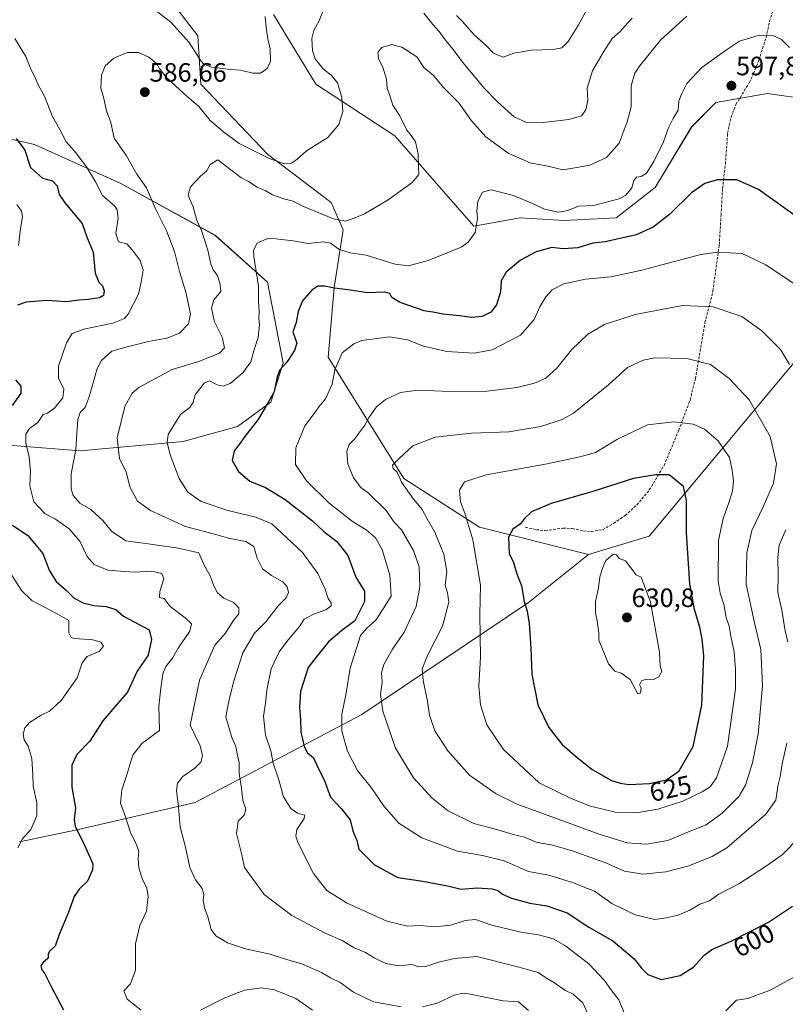
# Model space of a CAD drawing. Units: metres. Extents: x 634648 to 638103, y 4734372 to 4736753.
# Drawn here: x 637624 to 637913, y 4735627 to 4735999 of the extents above; entities that cross this region are included whole.
import ezdxf
from ezdxf.enums import TextEntityAlignment as Align

# ---------------------------------------------------------------- set-up
doc = ezdxf.new("R2010")
doc.units = ezdxf.units.M
doc.header["$MEASUREMENT"] = 0
doc.linetypes.add('TRAZOSX2', pattern=[1.5, 1, -0.5])
for name, color, linetype, lineweight in [('Arbolado forestal CxS', 92, 'Continuous', 0), ('Carátula', 7, 'Continuous', 5), ('Curva de nivel maestra', 36, 'Continuous', 30), ('Curva de nivel normal', 36, 'Continuous', 0), ('Punto de cota en terreno', 7, 'Continuous', 0), ('Rótulo de curva de nivel directora', 19, 'Continuous', 0), ('Rótulo de punto de cota en terreno', 19, 'Continuous', 0), ('Senda', 19, 'TRAZOSX2', 0)]:
    doc.layers.add(name, color=color, linetype=linetype, lineweight=lineweight)
doc.styles.add('Arial', font='txt', dxfattribs={"height": 0.2})

# ---------------------------------------------------------------- blocks, each defined once
blk = doc.blocks.new('*U151')
at = {"layer": 'Arbolado forestal CxS', "color": 92, "linetype": 'Continuous', "lineweight": 0}
for points in [[(638069.77, 4736095.89, 588.01), (638072.87, 4735940.84, 580.31), (638068.02, 4735947.53, 580.55), (638053.69, 4735955.89, 580.89), (638024.33, 4735941.51, 582.43), (637974.2, 4735918.22, 596.15), (637939.59, 4735897.33, 601.68), (637861.43, 4735803.71, 628.79), (637838.53, 4735796.84, 629.77), (637797.31, 4735807.15, 622.1), (637768.69, 4735825.48, 615.53), (637740.07, 4735871.3, 604.75), (637742.36, 4735897.65, 601.06), (637745.8, 4735919.42, 592.73), (637741.22, 4735929.73, 589.29), (637717.18, 4735948.05, 585.22), (637691.99, 4735974.4, 582.39), (637690.85, 4735992.73, 578.95), (637679.4, 4736007.62, 577.46)], [(637719.47, 4736000.75, 581.36), (637735.5, 4735974.4, 583.47), (637765.26, 4735954.93, 588.78), (637795.12, 4735920.86, 595.58), (637812.72, 4735923.97, 597.3), (637829.28, 4735922.93, 597.84), (637848.95, 4735923.97, 598.21), (637863.72, 4735935.45, 597.68), (637877.46, 4735958.36, 597.68), (637886.62, 4735967.53, 597.97), (637906.08, 4735970.96, 597.34), (637938.14, 4735966.38, 591.53), (637939.25, 4735978.5, 590.15), (637937.16, 4736000.66, 589.76)]]:
    blk.add_polyline3d(points, dxfattribs=at)
blk = doc.blocks.new('*U158')
at = {"layer": 'Arbolado forestal CxS', "color": 92, "linetype": 'Continuous', "lineweight": 0}
for points in [[(637937.1593, 4736000.6565, 589.7552), (637939.2547, 4735978.4995, 590.1451), (637938.1355, 4735966.3795, 591.5274), (637906.0795, 4735970.9623, 597.3355), (637886.6175, 4735967.5265, 597.9716), (637877.4579, 4735958.3617, 597.676), (637863.7193, 4735935.4511, 597.6822), (637848.9529, 4735923.9703, 598.2101), (637829.2831, 4735922.9345, 597.8391), (637812.7199, 4735923.9711, 597.2991), (637795.1207, 4735920.8643, 595.583), (637765.2627, 4735954.9277, 588.7818), (637735.4961, 4735974.4019, 583.472), (637719.4695, 4736000.7491, 581.3606)], [(637617.5785, 4736048.8635, 569.7965), (637627.8813, 4736032.8263, 572.7114), (637679.3999, 4736007.6237, 577.4608), (637690.8473, 4735992.7317, 578.951), (637691.9919, 4735974.4025, 582.3947), (637717.1783, 4735948.0543, 585.2158), (637741.2199, 4735929.7251, 589.29), (637745.7985, 4735919.4161, 592.7254), (637742.3639, 4735897.6501, 601.056), (637740.0733, 4735871.3033, 604.7513), (637768.6931, 4735825.4811, 615.5303), (637797.3137, 4735807.1517, 622.0963), (637838.5285, 4735796.8411, 629.7664), (637815.8121, 4735778.7127, 625.6498), (637752.8437, 4735736.3289, 608.2124), (637689.8767, 4735703.1091, 587.2364), (637645.2263, 4735692.7997, 575.167), (637623.4741, 4735688.2183, 570.4391)]]:
    blk.add_polyline3d(points, dxfattribs=at)
blk.add_polyline3d([(637646.3751, 4735835.9933, 586.5075), (637685.3001, 4735839.4285, 596.7036), (637705.9073, 4735845.1559, 599.9774), (637718.5017, 4735854.3209, 601.4907), (637723.0811, 4735869.2127, 600.6773), (637717.1979, 4735899.6587, 596.8408), (637697.4733, 4735917.3439, 591.7531), (637661.7867, 4735936.9723, 582.1281), (637629.2049, 4735951.6927, 577.0304), (637574.2531, 4735964.2947, 565.4102), (637559.3691, 4735962.0037, 562.3128), (637546.7757, 4735955.1311, 559.2437), (637542.1963, 4735937.9483, 557.5535), (637549.0645, 4735903.5813, 563.2941), (637545.6283, 4735862.3417, 559.4528), (637547.9181, 4735854.3237, 560.3916), (637577.3171, 4735849.9451, 566.0989), (637601.7259, 4735839.4299, 574.2988), (637646.3751, 4735835.9933, 586.5075)], close=True, dxfattribs=at)
blk = doc.blocks.new('*U187')
at = {"layer": 'Curva de nivel normal', "color": 36, "linetype": 'Continuous', "lineweight": 0}
for points in [[(637622.92, 4735686, 570), (637624.7, 4735689.42, 570), (637627.76, 4735692.88, 570), (637630.01, 4735698.05, 570), (637630.05, 4735703, 570), (637628.61, 4735709.24, 570), (637628.58, 4735713.54, 570), (637628.14, 4735719.77, 570), (637626.73, 4735724.36, 570), (637625.22, 4735726.84, 570), (637624.92, 4735728.88, 570), (637625.56, 4735731.27, 570), (637627.27, 4735733.28, 570), (637631.75, 4735736.12, 570), (637634.81, 4735737.66, 570), (637639.31, 4735741.66, 570), (637645.27, 4735750.25, 570), (637647.23, 4735755.85, 570), (637649.01, 4735758.31, 570), (637653.56, 4735760.11, 570), (637655.18, 4735762.22, 570), (637654.28, 4735763.72, 570), (637651.18, 4735764.49, 570), (637644.34, 4735765.1, 570), (637643.01, 4735765.49, 570), (637642.2, 4735767.21, 570), (637642.09, 4735771.81, 570), (637637.7, 4735774.33, 570), (637628.15, 4735779.45, 570), (637624.2, 4735783.16, 570), (637620.54, 4735789.16, 570)], [(637623.1, 4735913.54, 570), (637623.9, 4735919.98, 570), (637624.63, 4735924.32, 570), (637624.26, 4735926.43, 570), (637622.5, 4735928.93, 570)]]:
    blk.add_polyline3d(points, dxfattribs=at)
blk = doc.blocks.new('*U193')
at = {"layer": 'Curva de nivel normal', "color": 36, "linetype": 'Continuous', "lineweight": 0}
blk.add_polyline3d([(637839.22, 4735621.01, 590), (637836.28, 4735627.47, 590), (637832.64, 4735630.76, 590), (637829.51, 4735632.28, 590), (637825.64, 4735634.98, 590), (637822.57, 4735636.74, 590), (637819.42, 4735638.85, 590), (637810.8, 4735641.23, 590), (637796.32, 4735644.97, 590), (637788.01, 4735644.13, 590), (637782.31, 4735642.91, 590), (637777.08, 4735641.16, 590), (637774.41, 4735641.09, 590), (637771.74, 4735641.92, 590), (637766.69, 4735641.37, 590), (637761.95, 4735642.26, 590), (637757.45, 4735644.37, 590), (637754.22, 4735646.44, 590), (637749.93, 4735648.25, 590), (637745.37, 4735651.02, 590), (637739.01, 4735653.79, 590), (637726.35, 4735660.45, 590), (637715.98, 4735668.4, 590), (637708.55, 4735678.59, 590), (637707.54, 4735683.35, 590), (637705.54, 4735691.38, 590), (637706.13, 4735696.05, 590), (637708.42, 4735698.38, 590), (637708.98, 4735700.57, 590), (637707.86, 4735703.8, 590), (637707.37, 4735708.57, 590), (637706.5, 4735714.05, 590), (637706.47, 4735718.24, 590), (637705.73, 4735721.48, 590), (637705.2, 4735724.24, 590), (637703.7, 4735727.71, 590), (637701.42, 4735735.44, 590), (637702.64, 4735741.32, 590), (637704.51, 4735749.12, 590), (637707.89, 4735759.64, 590), (637712.29, 4735767.11, 590), (637716.62, 4735771.41, 590), (637721.28, 4735777.41, 590), (637724.3, 4735780.38, 590), (637725.13, 4735782.42, 590), (637724.63, 4735784.55, 590), (637723.04, 4735786.5, 590), (637718.76, 4735788.81, 590), (637715.34, 4735791.39, 590), (637713.35, 4735795.34, 590), (637712.09, 4735799.8, 590), (637708.97, 4735801.67, 590), (637702.97, 4735802.8, 590), (637697.21, 4735804.43, 590), (637686.26, 4735807.37, 590), (637672.96, 4735813.35, 590), (637668.1, 4735816.97, 590), (637665.25, 4735822.33, 590), (637663.8, 4735827.95, 590), (637661.28, 4735832.88, 590), (637660.46, 4735840.82, 590), (637663.3, 4735852.72, 590), (637666.06, 4735857.77, 590), (637668.59, 4735859.9, 590), (637681.22, 4735866.7, 590), (637691.29, 4735869.68, 590), (637699.01, 4735872.85, 590), (637700.96, 4735874.9, 590), (637700.03, 4735878.86, 590), (637697.24, 4735884.62, 590), (637696.1, 4735889.81, 590), (637696.99, 4735892.92, 590), (637699.57, 4735896.11, 590), (637699.32, 4735898.73, 590), (637698.29, 4735902.12, 590), (637696.66, 4735904.29, 590), (637695.78, 4735906.4, 590), (637694.71, 4735911.71, 590), (637692.3, 4735919.13, 590), (637690.48, 4735923, 590), (637689.08, 4735928.08, 590), (637687.28, 4735932.41, 590), (637688.12, 4735935.72, 590), (637691.91, 4735939.63, 590), (637694.27, 4735941.73, 590), (637695.58, 4735944.05, 590), (637698.41, 4735945.89, 590), (637703.85, 4735941.72, 590), (637707.1, 4735939.13, 590), (637710.04, 4735937.66, 590), (637713.28, 4735935.56, 590), (637716.27, 4735934.29, 590), (637719.09, 4735932.67, 590), (637723.78, 4735930.96, 590), (637726.56, 4735930.34, 590), (637730.81, 4735928.22, 590), (637742.2, 4735923.59, 590), (637746.74, 4735922.66, 590), (637749.94, 4735923.88, 590), (637753.85, 4735925.41, 590), (637762.82, 4735930.72, 590), (637771.86, 4735937.36, 590), (637774.44, 4735940.36, 590), (637774.28, 4735943.03, 590), (637774.17, 4735948.17, 590), (637773.06, 4735952.68, 590), (637771.46, 4735955.08, 590), (637769.8, 4735957.08, 590), (637767.15, 4735962.44, 590), (637764.55, 4735966.5, 590), (637763.24, 4735970.56, 590), (637762.44, 4735972.83, 590), (637762.2, 4735976.45, 590), (637760.84, 4735980.71, 590), (637759.1, 4735984.16, 590), (637758.89, 4735986.55, 590), (637760.39, 4735988.32, 590), (637764.09, 4735989.48, 590), (637767.92, 4735988.46, 590), (637773.63, 4735984.72, 590), (637776.22, 4735980.72, 590), (637779.93, 4735977.69, 590), (637783.81, 4735973.1, 590), (637789.46, 4735967.42, 590), (637794.28, 4735960.58, 590), (637799.66, 4735954.54, 590), (637808.14, 4735948.42, 590), (637816.4, 4735944.78, 590), (637823.73, 4735943.36, 590), (637828.73, 4735942.09, 590), (637834.07, 4735942.92, 590), (637838.94, 4735943.84, 590), (637845.25, 4735946.68, 590), (637850.08, 4735952.11, 590), (637853.04, 4735960.15, 590), (637854.59, 4735965.94, 590), (637854.61, 4735973.78, 590), (637856.02, 4735978.55, 590), (637857.7, 4735981.26, 590), (637865.72, 4735991, 590), (637871.3, 4735996.24, 590), (637875.62, 4736000.15, 590)], dxfattribs=at)
blk = doc.blocks.new('*U195')
at = {"layer": 'Curva de nivel normal', "color": 36, "linetype": 'Continuous', "lineweight": 0}
for points in [[(637854.98, 4735999.37, 585), (637852.15, 4735996.37, 585), (637850.47, 4735994.36, 585), (637847.44, 4735991.74, 585), (637844.07, 4735986.39, 585), (637839.98, 4735979.46, 585), (637838.04, 4735972.88, 585), (637838.26, 4735968.36, 585), (637837.52, 4735964.69, 585), (637835.82, 4735962.48, 585), (637831.04, 4735961.08, 585), (637821.4, 4735959.99, 585), (637814.86, 4735960.12, 585), (637810.34, 4735962.13, 585), (637804.23, 4735967.65, 585), (637799.03, 4735972.99, 585), (637790.54, 4735983.31, 585), (637787.7, 4735987.03, 585), (637783.95, 4735991.69, 585), (637782.11, 4735994.34, 585), (637779.65, 4735996.92, 585), (637776.29, 4736001.32, 585)], [(637738.55, 4736002.87, 585), (637736.7, 4735998.36, 585), (637734.74, 4735994.69, 585), (637734, 4735991.69, 585), (637734.24, 4735987.03, 585), (637735.26, 4735983.96, 585), (637738.09, 4735980.3, 585), (637741.44, 4735977.72, 585), (637743.62, 4735974.9, 585), (637745.24, 4735969.52, 585), (637745.66, 4735964.08, 585), (637744.16, 4735959.2, 585), (637740, 4735954.25, 585), (637731.89, 4735949.26, 585), (637728.38, 4735946.09, 585), (637726.22, 4735944.54, 585), (637723.65, 4735944.3, 585), (637717.78, 4735946.39, 585), (637706.46, 4735952.02, 585), (637700.52, 4735956.4, 585), (637695.58, 4735960.69, 585), (637691.26, 4735965.99, 585), (637685.7, 4735970.8, 585), (637679.05, 4735976.99, 585), (637676.54, 4735980.15, 585), (637675.44, 4735982.13, 585), (637672.35, 4735984.67, 585), (637668.42, 4735986.46, 585), (637664.14, 4735986.45, 585), (637659.16, 4735984.3, 585), (637655.86, 4735981.41, 585), (637654.52, 4735977.87, 585), (637654.29, 4735972.87, 585), (637655.34, 4735969.03, 585), (637656.39, 4735964.33, 585), (637658.02, 4735959.96, 585), (637659.26, 4735954.09, 585), (637663.92, 4735947.41, 585), (637667.81, 4735940.43, 585), (637671.5, 4735935.3, 585), (637675.01, 4735927.08, 585), (637679, 4735919.08, 585), (637682.08, 4735911.24, 585), (637683.9, 4735903.66, 585), (637686.32, 4735895.91, 585), (637688.15, 4735887.7, 585), (637687.33, 4735883.96, 585), (637683.9, 4735880.41, 585), (637679.19, 4735878.49, 585), (637672.3, 4735877.26, 585), (637664.75, 4735875.37, 585), (637658.41, 4735873.62, 585), (637654.53, 4735870.02, 585), (637652.9, 4735867.07, 585), (637649.84, 4735856.37, 585), (637648.27, 4735852.37, 585), (637646.47, 4735850.37, 585), (637645.57, 4735847.7, 585), (637645.16, 4735842.53, 585), (637644.82, 4735836.34, 585), (637642.99, 4735827.28, 585), (637643, 4735821.62, 585), (637643.77, 4735819.05, 585), (637646.25, 4735816.2, 585), (637650.51, 4735813.8, 585), (637654.95, 4735809.57, 585), (637658.29, 4735805.58, 585), (637663.66, 4735801.94, 585), (637672.12, 4735800.81, 585), (637683.59, 4735799.14, 585), (637691.25, 4735797.44, 585), (637693.24, 4735792.71, 585), (637695.72, 4735788.45, 585), (637696.94, 4735784.94, 585), (637698.28, 4735782.25, 585), (637700.65, 4735780.29, 585), (637704.34, 4735778.64, 585), (637706.43, 4735776.65, 585), (637706.43, 4735774.43, 585), (637704.2, 4735771.71, 585), (637701.32, 4735767.05, 585), (637697.32, 4735762.54, 585), (637691.57, 4735749.27, 585), (637688, 4735732.38, 585), (637691.78, 4735724.5, 585), (637692.69, 4735720.7, 585), (637692.04, 4735718.38, 585), (637689.79, 4735716.1, 585), (637685.19, 4735712.95, 585), (637683.14, 4735710.44, 585), (637682.82, 4735707.6, 585), (637683.57, 4735701.52, 585), (637684.27, 4735693.91, 585), (637686.24, 4735686.21, 585), (637687.86, 4735678.51, 585), (637690.01, 4735673.9, 585), (637692.48, 4735670.63, 585), (637693.14, 4735668.39, 585), (637692.92, 4735666.2, 585), (637693.45, 4735663.31, 585), (637694.72, 4735659.87, 585), (637695.89, 4735655.16, 585), (637697.64, 4735652.7, 585), (637702.08, 4735650.06, 585), (637708.86, 4735647.84, 585), (637718.18, 4735645.82, 585), (637723.2, 4735644.18, 585), (637730.42, 4735642.06, 585), (637737.6, 4735638.91, 585), (637741.05, 4735636.89, 585), (637744.64, 4735635.08, 585), (637749.73, 4735631.43, 585), (637757.24, 4735627.84, 585), (637767.74, 4735625.97, 585)], [(637775.81, 4735625.94, 585), (637781.36, 4735627.33, 585), (637787.67, 4735630.35, 585), (637791.15, 4735631.08, 585), (637793.84, 4735630.73, 585), (637806.26, 4735628.18, 585), (637812.07, 4735627.77, 585), (637815.87, 4735624.53, 585)]]:
    blk.add_polyline3d(points, dxfattribs=at)
blk = doc.blocks.new('*U201')
at = {"layer": 'Curva de nivel normal', "color": 36, "linetype": 'Continuous', "lineweight": 0}
for points in [[(637734.22, 4735624.64, 580), (637727.86, 4735629.11, 580), (637719.9, 4735632.36, 580), (637714.8, 4735633.14, 580), (637708.46, 4735632.22, 580), (637701.04, 4735629.32, 580), (637691.89, 4735624.62, 580)], [(637669.51, 4735624.65, 580), (637664.22, 4735628.86, 580), (637662.89, 4735631.97, 580), (637665.5, 4735634.66, 580), (637667.36, 4735639.8, 580), (637667.38, 4735649.78, 580), (637669, 4735656.64, 580), (637671.44, 4735662.12, 580), (637672.1, 4735667.64, 580), (637671.57, 4735670.72, 580), (637669.82, 4735674.39, 580), (637668.62, 4735678.39, 580), (637668.36, 4735682.11, 580), (637668.58, 4735684.58, 580), (637667.86, 4735686.83, 580), (637665.47, 4735691.76, 580), (637663.27, 4735698.44, 580), (637661.7, 4735702.86, 580), (637662.17, 4735707.9, 580), (637663.78, 4735712.81, 580), (637666.28, 4735721.03, 580), (637669.67, 4735725.42, 580), (637676.42, 4735730.28, 580), (637676.11, 4735739.45, 580), (637676.96, 4735746.24, 580), (637677.68, 4735751.67, 580), (637678.84, 4735754.42, 580), (637681.31, 4735757.59, 580), (637683.4, 4735761.44, 580), (637687.85, 4735767.84, 580), (637688.47, 4735770.64, 580), (637686.12, 4735772.9, 580), (637680.47, 4735777.08, 580), (637678.17, 4735780.22, 580), (637676.44, 4735780.51, 580), (637676.53, 4735782.78, 580), (637678.08, 4735787.53, 580), (637677.28, 4735789.6, 580), (637673.53, 4735790.43, 580), (637667.06, 4735790.09, 580), (637663.33, 4735790.32, 580), (637656.88, 4735790.92, 580), (637651.74, 4735793.05, 580), (637649.11, 4735796.04, 580), (637646.26, 4735801.8, 580), (637642.28, 4735806.54, 580), (637637.16, 4735810.11, 580), (637633.21, 4735812.2, 580), (637628.89, 4735816.67, 580), (637627.35, 4735822.77, 580), (637627.63, 4735828.3, 580), (637627.19, 4735833.57, 580), (637625.91, 4735838.98, 580), (637625.87, 4735842.23, 580), (637627.32, 4735844.37, 580), (637630.48, 4735846.7, 580), (637632.41, 4735849.62, 580), (637634.07, 4735850.21, 580), (637636.67, 4735852.04, 580), (637639.84, 4735855.97, 580), (637640.27, 4735859.22, 580), (637638.22, 4735863.34, 580), (637638.2, 4735867.93, 580), (637641.31, 4735876.7, 580), (637643.45, 4735880.24, 580), (637647.78, 4735881.86, 580), (637658.83, 4735884.21, 580), (637663.17, 4735885.97, 580), (637664.6, 4735887.56, 580), (637668.42, 4735895.14, 580), (637669.47, 4735899.62, 580), (637670.19, 4735904.14, 580), (637669.08, 4735907.83, 580), (637666.11, 4735911.92, 580), (637664.08, 4735914.16, 580), (637660.92, 4735914.86, 580), (637659.84, 4735917.98, 580), (637660.82, 4735923.85, 580), (637660.42, 4735926.99, 580), (637659.52, 4735928.31, 580), (637654.9, 4735932.38, 580), (637652.16, 4735937.59, 580), (637648.79, 4735943.27, 580), (637644.23, 4735949.08, 580), (637641.14, 4735952.72, 580), (637638.88, 4735957.06, 580), (637635.83, 4735962.43, 580), (637632.94, 4735969.88, 580), (637630.54, 4735974.15, 580), (637629.27, 4735977.21, 580), (637627.8, 4735980.08, 580), (637625.94, 4735984.88, 580), (637621.69, 4735991.72, 580)], [(637671.26, 4736005.22, 580), (637680.62, 4735997.81, 580), (637687.63, 4735990.18, 580), (637692.06, 4735983.25, 580), (637693.14, 4735981.99, 580), (637695.99, 4735980.81, 580), (637703.14, 4735980.03, 580), (637707.06, 4735979.78, 580), (637711.68, 4735978.57, 580), (637714.55, 4735978.56, 580), (637717.06, 4735980.33, 580), (637718.34, 4735983.01, 580), (637718.18, 4735987.77, 580), (637717.39, 4735991.6, 580), (637716.7, 4735996.01, 580), (637716.38, 4736000.04, 580)], [(637788.6, 4736000.37, 580), (637790.83, 4735998.09, 580), (637795.2, 4735993.23, 580), (637799.93, 4735988.89, 580), (637802.62, 4735986.17, 580), (637806.23, 4735984.68, 580), (637810.21, 4735986.13, 580), (637816.94, 4735987.26, 580), (637825.07, 4735987.52, 580), (637828.4, 4735988.21, 580), (637830.79, 4735990.55, 580), (637834.61, 4735996.58, 580), (637838.22, 4736003.33, 580)]]:
    blk.add_polyline3d(points, dxfattribs=at)
blk = doc.blocks.new('*U214')
at = {"layer": 'Curva de nivel maestra', "color": 36, "linetype": 'Continuous', "lineweight": 30}
for points in [[(637622.24, 4735953.98, 575), (637625.49, 4735949.49, 575), (637627.66, 4735942.98, 575), (637632.16, 4735938.99, 575), (637636, 4735937.87, 575), (637637.74, 4735935.99, 575), (637638.43, 4735932.82, 575), (637640.66, 4735929.61, 575), (637647.19, 4735921.79, 575), (637649.1, 4735916.35, 575), (637651.31, 4735910.92, 575), (637652.11, 4735903.06, 575), (637653.44, 4735899.63, 575), (637654.84, 4735898.21, 575), (637655.44, 4735896.37, 575), (637655.26, 4735894.61, 575), (637653.67, 4735893.74, 575), (637649.43, 4735893.08, 575), (637646.08, 4735892.86, 575), (637641.17, 4735892.24, 575), (637633.81, 4735892.76, 575), (637626.05, 4735892.13, 575), (637622.75, 4735891.02, 575)], [(637621.98, 4735862.73, 575), (637624.02, 4735860.39, 575), (637624, 4735857.71, 575), (637620.77, 4735853.04, 575)], [(637620.86, 4735807.81, 575), (637626.67, 4735803.96, 575), (637632.26, 4735797.22, 575), (637634.69, 4735790.88, 575), (637637.35, 4735786.55, 575), (637641.11, 4735783.29, 575), (637644.22, 4735780.32, 575), (637647.62, 4735778.48, 575), (637651.58, 4735777.5, 575), (637656.22, 4735777.14, 575), (637659.94, 4735776.06, 575), (637662.83, 4735773.53, 575), (637672.51, 4735768.38, 575), (637673.41, 4735764.62, 575), (637672.08, 4735758.73, 575), (637667.96, 4735752.68, 575), (637664.3, 4735744.76, 575), (637660.14, 4735740.06, 575), (637654.99, 4735733.94, 575), (637650.14, 4735726.23, 575), (637645.21, 4735721.25, 575), (637643.32, 4735717.19, 575), (637643.26, 4735708.93, 575), (637644.67, 4735701.1, 575), (637644.17, 4735696.71, 575), (637644.58, 4735694.08, 575), (637646.44, 4735690.42, 575), (637648.52, 4735685.8, 575), (637651.24, 4735679.99, 575), (637651.04, 4735677.64, 575), (637649.18, 4735673.39, 575), (637646.05, 4735670.39, 575), (637644.14, 4735667.61, 575), (637641.92, 4735661.27, 575), (637638.44, 4735653.28, 575), (637637, 4735648.79, 575), (637634.87, 4735646.93, 575), (637634.28, 4735645.87, 575), (637634.35, 4735644.33, 575), (637632.29, 4735642.57, 575), (637631.62, 4735641.36, 575), (637631.97, 4735639.94, 575), (637633.1, 4735638.34, 575), (637635.57, 4735633.3, 575), (637640.09, 4735624.77, 575)]]:
    blk.add_polyline3d(points, dxfattribs=at)
blk = doc.blocks.new('5PATER')
at = {"layer": 'Carátula', "linetype": 'Continuous', "lineweight": 5}
h = blk.add_hatch(color=250, dxfattribs=at)
edge = h.paths.add_edge_path()
edge.add_ellipse((0, 0.01), major_axis=(-1.33, -1.34), ratio=0.999422, start_angle=0, end_angle=360)

msp = doc.modelspace()

# ---------------------------------------------------------------- linework, layer by layer
at = {"layer": 'Arbolado forestal CxS', "color": 92, "linetype": 'Continuous', "lineweight": 0}
for points in [[(637838.53, 4735796.84, 629.77), (637797.31, 4735807.15, 622.1), (637768.69, 4735825.48, 615.53), (637740.07, 4735871.3, 604.75), (637742.36, 4735897.65, 601.06), (637745.8, 4735919.42, 592.73), (637741.22, 4735929.73, 589.29), (637717.18, 4735948.05, 585.22), (637691.99, 4735974.4, 582.39), (637690.85, 4735992.73, 578.95), (637679.4, 4736007.62, 577.46), (637627.88, 4736032.83, 572.71), (637617.58, 4736048.86, 569.8)], [(637838.53, 4735796.84, 629.77), (637797.31, 4735807.15, 622.1), (637768.69, 4735825.48, 615.53), (637740.07, 4735871.3, 604.75), (637742.36, 4735897.65, 601.06), (637745.8, 4735919.42, 592.73), (637741.22, 4735929.73, 589.29), (637717.18, 4735948.05, 585.22), (637691.99, 4735974.4, 582.39), (637690.85, 4735992.73, 578.95), (637679.4, 4736007.62, 577.46), (637627.88, 4736032.83, 572.71), (637617.58, 4736048.86, 569.8)], [(637719.47, 4736000.75, 581.36), (637735.5, 4735974.4, 583.47), (637765.26, 4735954.93, 588.78), (637795.12, 4735920.86, 595.58), (637812.72, 4735923.97, 597.3), (637829.28, 4735922.93, 597.84), (637848.95, 4735923.97, 598.21), (637863.72, 4735935.45, 597.68), (637877.46, 4735958.36, 597.68), (637886.62, 4735967.53, 597.97), (637906.08, 4735970.96, 597.34), (637938.14, 4735966.38, 591.53), (637939.25, 4735978.5, 590.15), (637937.16, 4736000.66, 589.76)], [(637719.47, 4736000.75, 581.36), (637735.5, 4735974.4, 583.47), (637765.26, 4735954.93, 588.78), (637795.12, 4735920.86, 595.58), (637812.72, 4735923.97, 597.3), (637829.28, 4735922.93, 597.84), (637848.95, 4735923.97, 598.21), (637863.72, 4735935.45, 597.68), (637877.46, 4735958.36, 597.68), (637886.62, 4735967.53, 597.97), (637906.08, 4735970.96, 597.34), (637938.14, 4735966.38, 591.53), (637939.25, 4735978.5, 590.15), (637937.16, 4736000.66, 589.76)], [(637646.38, 4735835.99, 586.51), (637685.3, 4735839.43, 596.7), (637705.91, 4735845.16, 599.98), (637718.5, 4735854.32, 601.49), (637723.08, 4735869.21, 600.68), (637717.2, 4735899.66, 596.84), (637697.47, 4735917.34, 591.75), (637661.79, 4735936.97, 582.13), (637629.2, 4735951.69, 577.03), (637574.25, 4735964.29, 565.41), (637559.37, 4735962, 562.31), (637546.78, 4735955.13, 559.24), (637542.2, 4735937.95, 557.55), (637549.06, 4735903.58, 563.29), (637545.63, 4735862.34, 559.45), (637547.92, 4735854.32, 560.39), (637577.32, 4735849.95, 566.1), (637601.73, 4735839.43, 574.3), (637646.38, 4735835.99, 586.51)], [(637646.38, 4735835.99, 586.51), (637685.3, 4735839.43, 596.7), (637705.91, 4735845.16, 599.98), (637718.5, 4735854.32, 601.49), (637723.08, 4735869.21, 600.68), (637717.2, 4735899.66, 596.84), (637697.47, 4735917.34, 591.75), (637661.79, 4735936.97, 582.13), (637629.2, 4735951.69, 577.03), (637574.25, 4735964.29, 565.41), (637559.37, 4735962, 562.31), (637546.78, 4735955.13, 559.24), (637542.2, 4735937.95, 557.55), (637549.06, 4735903.58, 563.29), (637545.63, 4735862.34, 559.45), (637547.92, 4735854.32, 560.39), (637577.32, 4735849.95, 566.1), (637601.73, 4735839.43, 574.3), (637646.38, 4735835.99, 586.51)], [(638024.33, 4735941.51, 582.43), (637974.2, 4735918.22, 596.15), (637939.59, 4735897.33, 601.68), (637861.43, 4735803.71, 628.79), (637838.53, 4735796.84, 629.77)], [(638024.33, 4735941.51, 582.43), (637974.2, 4735918.22, 596.15), (637939.59, 4735897.33, 601.68), (637861.43, 4735803.71, 628.79), (637838.53, 4735796.84, 629.77)], [(637623.47, 4735688.22, 570.44), (637645.23, 4735692.8, 575.17), (637689.88, 4735703.11, 587.24), (637752.84, 4735736.33, 608.21), (637815.81, 4735778.71, 625.65), (637838.53, 4735796.84, 629.77), (637861.43, 4735803.71, 628.79), (637939.59, 4735897.33, 601.68)], [(637838.53, 4735796.84, 629.77), (637815.81, 4735778.71, 625.65), (637752.84, 4735736.33, 608.21), (637689.88, 4735703.11, 587.24), (637645.23, 4735692.8, 575.17), (637623.47, 4735688.22, 570.44)], [(637838.53, 4735796.84, 629.77), (637815.81, 4735778.71, 625.65), (637752.84, 4735736.33, 608.21), (637689.88, 4735703.11, 587.24), (637645.23, 4735692.8, 575.17), (637623.47, 4735688.22, 570.44)]]:
    msp.add_polyline3d(points, dxfattribs=at)
msp.add_polyline3d([(637646.38, 4735835.99, 586.51), (637601.73, 4735839.43, 574.3), (637577.32, 4735849.95, 566.1), (637547.92, 4735854.32, 560.39), (637545.63, 4735862.34, 559.45), (637549.06, 4735903.58, 563.29), (637542.2, 4735937.95, 557.55), (637546.78, 4735955.13, 559.24), (637559.37, 4735962, 562.31), (637574.25, 4735964.29, 565.41), (637629.2, 4735951.69, 577.03), (637661.79, 4735936.97, 582.13), (637697.47, 4735917.34, 591.75), (637717.2, 4735899.66, 596.84), (637723.08, 4735869.21, 600.68), (637718.5, 4735854.32, 601.49), (637705.91, 4735845.16, 599.98), (637685.3, 4735839.43, 596.7), (637646.38, 4735835.99, 586.51)], close=True, dxfattribs=at)
at = {"layer": 'Curva de nivel maestra', "color": 36, "linetype": 'Continuous', "lineweight": 30}
for points in [[(637932.82, 4735913.12, 600), (637902.66, 4735934.63, 600), (637894.56, 4735938.33, 600), (637887.07, 4735938.31, 600), (637882.4, 4735936.88, 600), (637877.4, 4735933.34, 600), (637869.19, 4735925.34, 600), (637862.9, 4735920.46, 600), (637856.51, 4735917.5, 600), (637844.72, 4735914.89, 600), (637840.07, 4735914.34, 600), (637834.4, 4735912.6, 600), (637828.88, 4735912.22, 600), (637824.65, 4735912.7, 600), (637818.65, 4735911.11, 600), (637812.83, 4735907.94, 600), (637807.32, 4735903.43, 600), (637805.52, 4735900.14, 600), (637805.19, 4735896.04, 600), (637803.73, 4735891.04, 600), (637801.62, 4735888.37, 600), (637798.32, 4735886.67, 600), (637794.4, 4735886.33, 600), (637789.74, 4735886.92, 600), (637783.42, 4735887.52, 600), (637780.39, 4735888.19, 600), (637776.38, 4735888.84, 600), (637767.27, 4735891.91, 600), (637764.12, 4735893.91, 600), (637763.44, 4735895.36, 600), (637761.4, 4735895.87, 600), (637755.02, 4735895.61, 600), (637747.68, 4735896.77, 600), (637742.53, 4735897.34, 600), (637738.71, 4735898.18, 600), (637736.28, 4735898.17, 600), (637733.95, 4735896.57, 600), (637730.42, 4735892.54, 600), (637728.81, 4735888.54, 600), (637728.05, 4735884.41, 600), (637726.81, 4735880.87, 600), (637728.24, 4735876.64, 600), (637727.35, 4735873.84, 600), (637724.48, 4735869.48, 600), (637721.82, 4735866.54, 600), (637720.8, 4735863.87, 600), (637719.77, 4735858.24, 600), (637716.63, 4735852.66, 600), (637713.58, 4735847.7, 600), (637708.59, 4735841.37, 600), (637706.44, 4735838.36, 600), (637704.59, 4735835.98, 600), (637703.9, 4735832.3, 600), (637706.28, 4735828.1, 600), (637710.52, 4735824.48, 600), (637716.46, 4735822.09, 600), (637723.91, 4735817.53, 600), (637734.26, 4735809.56, 600), (637738.52, 4735805.48, 600), (637743.42, 4735801.74, 600), (637747.6, 4735796.38, 600)], [(637853.68, 4735709.86, 625), (637861.52, 4735710.23, 625), (637868.01, 4735711.67, 625), (637872.73, 4735715.12, 625), (637877.98, 4735724.25, 625), (637881.36, 4735739.85, 625), (637882.07, 4735758.67, 625), (637881.39, 4735764.79, 625), (637880.58, 4735769.36, 625), (637878.57, 4735776.02, 625), (637876.82, 4735785.74, 625), (637875.5, 4735804.91, 625), (637875.48, 4735817.2, 625), (637874.37, 4735822.45, 625), (637868.94, 4735826.91, 625), (637863.87, 4735826.93, 625), (637855.45, 4735825.46, 625), (637840.1, 4735820.61, 625), (637824.41, 4735816.06, 625), (637817, 4735812.87, 625), (637814.29, 4735810.44, 625), (637812.8, 4735808.37, 625), (637809.91, 4735806.37, 625), (637808.31, 4735803.32, 625), (637808.47, 4735797.17, 625), (637810.1, 4735793.75, 625), (637811.46, 4735789.44, 625), (637813.22, 4735784.93, 625), (637814.16, 4735779.07, 625), (637815.3, 4735775.35, 625), (637816.12, 4735770.76, 625), (637816.72, 4735761.34, 625), (637817.03, 4735751.57, 625), (637819.33, 4735739.95, 625), (637823.45, 4735731.43, 625), (637828.46, 4735725.11, 625), (637833.46, 4735720.78, 625), (637839.86, 4735715.53, 625), (637847.23, 4735711.37, 625), (637850.4, 4735710.41, 625), (637853.68, 4735709.86, 625)], [(637747.6, 4735796.38, 600), (637750.62, 4735788.17, 600), (637753.89, 4735782.99, 600), (637753.81, 4735779.07, 600), (637750.22, 4735771.74, 600), (637745.31, 4735768.07, 600), (637740.24, 4735763.77, 600), (637735.14, 4735757.4, 600), (637732.61, 4735754.05, 600), (637729.72, 4735745.02, 600), (637729.33, 4735738.87, 600), (637729.7, 4735734.38, 600), (637729.8, 4735729.85, 600), (637731.07, 4735724.2, 600), (637732.36, 4735721.91, 600), (637734.6, 4735719.98, 600), (637736.28, 4735716.38, 600), (637738.63, 4735711.71, 600), (637741.05, 4735705.17, 600), (637745.03, 4735700.87, 600), (637748.38, 4735696.5, 600), (637749.47, 4735692.38, 600), (637750.91, 4735688.72, 600), (637751.74, 4735685.54, 600), (637757.68, 4735679.57, 600), (637766.44, 4735674.74, 600), (637775.94, 4735673.36, 600), (637785.19, 4735671.63, 600), (637790.35, 4735670.32, 600), (637796.4, 4735670.82, 600), (637802.06, 4735670.48, 600), (637804.23, 4735669.9, 600), (637805.97, 4735668.47, 600), (637809.36, 4735666.92, 600), (637816.31, 4735665.09, 600), (637822.79, 4735664.1, 600), (637830.4, 4735661.41, 600), (637838.62, 4735656.03, 600), (637847.72, 4735650.91, 600), (637855.75, 4735644.07, 600), (637858.51, 4735640.48, 600), (637860.88, 4735638.2, 600), (637865.96, 4735636.29, 600), (637873.1, 4735637.81, 600), (637878.28, 4735641.08, 600), (637882.07, 4735645.35, 600), (637885.07, 4735647.54, 600), (637892.35, 4735650.68, 600), (637906.53, 4735657.88, 600), (637915.59, 4735663.89, 600)]]:
    msp.add_polyline3d(points, dxfattribs=at)
at = {"layer": 'Curva de nivel normal', "color": 36, "linetype": 'Continuous', "lineweight": 0}
for points in [[(637720.41, 4735916.03, 595), (637726.92, 4735915.25, 595), (637732.55, 4735914.31, 595), (637738.36, 4735914.9, 595), (637741.04, 4735914.32, 595), (637744.21, 4735912.16, 595), (637748.41, 4735910.69, 595), (637754.53, 4735909.81, 595), (637765.49, 4735906.45, 595), (637770.42, 4735905.84, 595), (637777.94, 4735907.84, 595), (637790.36, 4735912.89, 595), (637793.03, 4735914.75, 595), (637795.63, 4735918.46, 595), (637796.57, 4735923.66, 595), (637796.32, 4735926.55, 595), (637796.7, 4735930.28, 595), (637798.4, 4735933.64, 595), (637801.73, 4735934.49, 595), (637810.14, 4735932.44, 595), (637817.82, 4735929.17, 595), (637821.89, 4735927.19, 595), (637827.18, 4735926.12, 595), (637830.7, 4735926.7, 595), (637834.75, 4735928.39, 595), (637840.39, 4735928.58, 595), (637850.06, 4735931.1, 595), (637852.55, 4735932.52, 595), (637854.84, 4735935.26, 595), (637855.62, 4735938.04, 595), (637856.58, 4735939.35, 595), (637858.38, 4735939.62, 595), (637860.37, 4735940.87, 595), (637863.11, 4735945.22, 595), (637866.88, 4735952.7, 595), (637868.59, 4735957.75, 595), (637870.47, 4735961.47, 595), (637872.31, 4735964.58, 595), (637872.6, 4735968.03, 595), (637873.66, 4735970.69, 595), (637875.63, 4735974.69, 595), (637881.25, 4735980.69, 595), (637890.66, 4735987.39, 595), (637895.5, 4735990.62, 595), (637902.59, 4735992.78, 595), (637908.4, 4735992.66, 595), (637911.4, 4735991.37, 595), (637914.38, 4735988.35, 595)], [(637853.66, 4735619.41, 595), (637849.89, 4735628.55, 595), (637846.87, 4735632.53, 595), (637844.49, 4735635.81, 595), (637838.72, 4735641.99, 595), (637829.82, 4735648.94, 595), (637825.07, 4735651.67, 595), (637819.64, 4735653.15, 595), (637812.91, 4735654.07, 595), (637801.9, 4735656.72, 595), (637795.75, 4735658.9, 595), (637791.91, 4735658.59, 595), (637786.41, 4735656.81, 595), (637780.41, 4735656.2, 595), (637774.74, 4735656.66, 595), (637770.14, 4735656.36, 595), (637762.35, 4735658.24, 595), (637747.02, 4735665.18, 595), (637739.67, 4735669.83, 595), (637734.54, 4735676.26, 595), (637728.69, 4735688.05, 595), (637727.88, 4735690.38, 595), (637728.31, 4735692.95, 595), (637731.11, 4735697, 595), (637731.14, 4735698.38, 595), (637728.59, 4735699.06, 595), (637726.05, 4735700.78, 595), (637723.23, 4735705.2, 595), (637721.43, 4735711.65, 595), (637719.39, 4735717.93, 595), (637718.47, 4735722.66, 595), (637716.46, 4735728.51, 595), (637715.7, 4735735.71, 595), (637716.47, 4735740.62, 595), (637716.96, 4735745.59, 595), (637718.54, 4735753.62, 595), (637721.61, 4735760.01, 595), (637725.08, 4735764.68, 595), (637729.33, 4735769.6, 595), (637731.02, 4735772.35, 595), (637734.64, 4735774.28, 595), (637739.19, 4735775.82, 595), (637741.22, 4735777.33, 595), (637741.27, 4735778.47, 595), (637740.07, 4735780.18, 595), (637739.05, 4735783.69, 595), (637736.27, 4735789.58, 595), (637730.45, 4735797.49, 595), (637724.4, 4735803.16, 595), (637718.79, 4735808.4, 595), (637712.82, 4735810.92, 595), (637701.67, 4735813.52, 595), (637696.3, 4735815.45, 595), (637692.08, 4735816.79, 595), (637687.07, 4735820.32, 595), (637683.83, 4735825.45, 595), (637680.47, 4735834.42, 595), (637679.34, 4735839.13, 595), (637679.68, 4735842.17, 595), (637681.38, 4735845.04, 595), (637684.28, 4735849.7, 595), (637687.84, 4735852.37, 595), (637689.18, 4735854.37, 595), (637689.89, 4735857.04, 595), (637693.24, 4735861.44, 595), (637695.29, 4735862.36, 595), (637698.15, 4735860.84, 595), (637700.41, 4735860.31, 595), (637703.08, 4735861.39, 595), (637707.9, 4735865.36, 595), (637710.93, 4735869.51, 595), (637712.11, 4735874.19, 595), (637713.64, 4735878.7, 595), (637714.24, 4735883.59, 595), (637713.93, 4735885.9, 595), (637714.06, 4735888.59, 595), (637713.82, 4735892.37, 595), (637713.81, 4735898.19, 595), (637712.03, 4735909.29, 595), (637711.93, 4735911.69, 595), (637713.3, 4735914.37, 595), (637717.2, 4735916.12, 595), (637720.41, 4735916.03, 595)], [(637918.06, 4735897.7, 605), (637905.5, 4735906.2, 605), (637896.48, 4735910.44, 605), (637887.19, 4735911.01, 605), (637880.92, 4735910.04, 605), (637858.13, 4735904.03, 605), (637846.98, 4735901.68, 605), (637837.34, 4735900.76, 605), (637829.17, 4735899.01, 605), (637824.73, 4735896.76, 605), (637822.31, 4735894.1, 605), (637820.12, 4735890.28, 605), (637818, 4735885.57, 605), (637812.73, 4735879.63, 605), (637802.12, 4735874.12, 605), (637795.27, 4735872.8, 605), (637784.98, 4735873.41, 605), (637776.11, 4735875.52, 605), (637770.08, 4735877.86, 605), (637763.3, 4735878.96, 605), (637752.83, 4735877.66, 605), (637749.77, 4735876.42, 605), (637745.37, 4735872.93, 605), (637742.7, 4735866.58, 605), (637741.61, 4735861.06, 605), (637739.17, 4735855.55, 605), (637736.56, 4735852.58, 605), (637734.81, 4735850.04, 605), (637731.32, 4735845.37, 605), (637727.97, 4735837.12, 605), (637727.72, 4735830.84, 605), (637731.93, 4735824.56, 605), (637740.34, 4735816.3, 605), (637749.34, 4735809.3, 605), (637754.42, 4735806.15, 605), (637758.05, 4735803.12, 605), (637760.55, 4735798.71, 605), (637763.44, 4735789.02, 605), (637763.92, 4735781.05, 605), (637760.92, 4735776.26, 605), (637758.11, 4735772, 605), (637754.68, 4735768.94, 605), (637752.31, 4735766.13, 605), (637748.39, 4735753.8, 605), (637746.79, 4735743.74, 605), (637745.24, 4735736.47, 605), (637745.26, 4735730.05, 605), (637747.43, 4735722.46, 605), (637751.21, 4735715.18, 605), (637756.31, 4735708.81, 605), (637761.34, 4735701.57, 605), (637766.82, 4735695.3, 605), (637775.45, 4735689.78, 605), (637789, 4735684.73, 605), (637798.4, 4735683.08, 605), (637806.68, 4735681.03, 605), (637815.81, 4735677.02, 605), (637823.45, 4735675.7, 605), (637832.77, 4735672.77, 605), (637836.49, 4735671.2, 605), (637840.8, 4735669.61, 605), (637847.35, 4735664.99, 605), (637856.13, 4735660.66, 605), (637863.58, 4735658.88, 605)], [(637914.42, 4735868.57, 610), (637911.04, 4735874.24, 610), (637903.91, 4735881.22, 610), (637896.4, 4735886.63, 610), (637885.63, 4735890.34, 610), (637873.98, 4735890.78, 610), (637856.17, 4735887.48, 610), (637844.56, 4735883.71, 610), (637838.2, 4735879.97, 610), (637832.06, 4735874.05, 610), (637826.5, 4735867.18, 610), (637822.36, 4735863.44, 610), (637818.07, 4735861.48, 610), (637811.4, 4735859.84, 610), (637800.03, 4735858.53, 610), (637786.26, 4735858.34, 610), (637773.94, 4735858.88, 610), (637767.47, 4735857.97, 610), (637761.84, 4735855.32, 610), (637758.34, 4735852.52, 610), (637755.61, 4735848.69, 610), (637754.04, 4735845.63, 610), (637751.72, 4735842.6, 610), (637750.13, 4735840.37, 610), (637748.07, 4735838.37, 610), (637747.16, 4735835.82, 610), (637747.5, 4735831.02, 610), (637749.64, 4735825.8, 610), (637752.44, 4735822.03, 610), (637755.25, 4735820.1, 610), (637762, 4735813.46, 610), (637764.92, 4735809.09, 610), (637767.78, 4735806.07, 610), (637772.42, 4735798.32, 610), (637774.45, 4735792.08, 610), (637774.82, 4735784.67, 610), (637773.35, 4735777.19, 610), (637768.8, 4735767.5, 610), (637764.46, 4735761.03, 610), (637761.13, 4735755.21, 610), (637760.3, 4735752.11, 610), (637760.48, 4735748.5, 610), (637759.91, 4735743.88, 610), (637760.81, 4735737.62, 610), (637765.61, 4735723.6, 610), (637772.34, 4735712.48, 610), (637779.4, 4735704.69, 610), (637785.51, 4735699.92, 610), (637795.1, 4735695.15, 610), (637803.91, 4735692.92, 610), (637810.05, 4735691.06, 610), (637814.35, 4735689.95, 610), (637818.72, 4735688.11, 610), (637824.82, 4735687.04, 610), (637832.42, 4735684.91, 610), (637838.58, 4735682.57, 610), (637844.99, 4735680.36, 610), (637852.13, 4735677.18, 610), (637859.07, 4735675.99, 610)], [(637860.4, 4735687.37, 615), (637868.42, 4735688.77, 615), (637876.29, 4735692.04, 615), (637882.96, 4735694.71, 615), (637889.01, 4735699.04, 615), (637895.27, 4735705.35, 615), (637897.78, 4735709.7, 615), (637900.48, 4735718.07, 615), (637902.59, 4735728.86, 615), (637904.22, 4735747.21, 615), (637903.64, 4735760.96, 615), (637901.14, 4735771, 615), (637898.06, 4735785.53, 615), (637898.29, 4735797.47, 615), (637900.2, 4735805.84, 615), (637904.53, 4735814.74, 615), (637908.42, 4735823.75, 615), (637909.51, 4735831.04, 615), (637907.07, 4735841.37, 615), (637899.14, 4735855.2, 615), (637891.64, 4735863.26, 615), (637884.55, 4735868.52, 615), (637875.6, 4735870.8, 615), (637863.38, 4735871.08, 615), (637859.17, 4735870.17, 615), (637853.2, 4735867.43, 615), (637845.99, 4735860.91, 615), (637832.86, 4735850.13, 615), (637828.47, 4735847.75, 615), (637820.44, 4735845.13, 615), (637808.34, 4735843.15, 615), (637794.29, 4735842.59, 615), (637780.57, 4735841.07, 615), (637772.08, 4735837.86, 615), (637766.92, 4735833.04, 615), (637764.42, 4735830.51, 615), (637764.66, 4735829.27, 615), (637766.16, 4735827.92, 615), (637767.81, 4735824.1, 615), (637772.4, 4735817.69, 615), (637775.64, 4735813.8, 615), (637777.49, 4735810.26, 615), (637780.38, 4735805.21, 615), (637783.82, 4735796.96, 615), (637784.93, 4735790.37, 615), (637784.29, 4735785.05, 615), (637785.25, 4735782.33, 615), (637785.71, 4735778.84, 615), (637783.37, 4735769.77, 615), (637777.6, 4735758.67, 615), (637775.7, 4735753.57, 615), (637776.06, 4735749.23, 615), (637777.63, 4735741.38, 615), (637778.37, 4735736.05, 615), (637780.45, 4735730.12, 615), (637785.29, 4735722.56, 615), (637793.58, 4735713.46, 615), (637803.55, 4735706.41, 615), (637811.59, 4735702.46, 615), (637842.52, 4735691.09, 615), (637853.15, 4735687.92, 615), (637860.4, 4735687.37, 615)], [(637856.52, 4735699.22, 620), (637864.73, 4735700.61, 620), (637874.07, 4735703.63, 620), (637881.4, 4735707.11, 620), (637884.4, 4735709, 620), (637886.88, 4735712.43, 620), (637891.02, 4735724.42, 620), (637893.97, 4735745.86, 620), (637894.04, 4735753.38, 620), (637893.49, 4735760.05, 620), (637892.28, 4735765.95, 620), (637891.62, 4735769.67, 620), (637890.55, 4735772.95, 620), (637889.67, 4735778.05, 620), (637888.21, 4735782.21, 620), (637887.53, 4735786.69, 620), (637887.62, 4735802.04, 620), (637889.33, 4735810.41, 620), (637891.53, 4735816.29, 620), (637892.91, 4735820.81, 620), (637893.29, 4735824.52, 620), (637892.8, 4735828.59, 620), (637891.72, 4735833.36, 620), (637887.46, 4735839.76, 620), (637882.26, 4735844.08, 620), (637878.02, 4735845.99, 620), (637870.77, 4735846.94, 620), (637860.81, 4735845.72, 620), (637849.44, 4735840.39, 620), (637841.11, 4735835.34, 620), (637835.19, 4735833.66, 620), (637822.85, 4735830.97, 620), (637799.88, 4735826.87, 620), (637791.59, 4735824.21, 620), (637789.79, 4735821.05, 620), (637790.08, 4735816.72, 620), (637791.75, 4735812.44, 620), (637794.77, 4735802.26, 620), (637797.68, 4735785.2, 620), (637797.41, 4735774.08, 620), (637797.63, 4735758.05, 620), (637797.11, 4735747.05, 620), (637797.62, 4735740.05, 620), (637800.13, 4735732.39, 620), (637806.33, 4735723.13, 620), (637819.86, 4735710.56, 620), (637831.88, 4735704.64, 620), (637839.3, 4735701.71, 620), (637848.54, 4735699.51, 620), (637856.52, 4735699.22, 620)], [(637913.84, 4735763.82, 610), (637912.78, 4735767.9, 610), (637911.47, 4735775.78, 610), (637910.07, 4735782.37, 610), (637910.14, 4735788.68, 610), (637910, 4735795.7, 610), (637910.52, 4735800.37, 610), (637913.03, 4735806.07, 610)], [(637857.07, 4735744.11, 630), (637858.11, 4735744.59, 630), (637858.42, 4735746.4, 630), (637857.81, 4735747.59, 630), (637858.5, 4735749.01, 630), (637860.27, 4735749.72, 630), (637863.08, 4735749.61, 630), (637865.1, 4735750.58, 630), (637866.18, 4735752.56, 630), (637865.61, 4735754.69, 630), (637865.32, 4735759.83, 630), (637861.88, 4735778.8, 630), (637858.32, 4735788.24, 630), (637856.5, 4735789.07, 630), (637852.4, 4735794.38, 630), (637850.13, 4735795.21, 630), (637849.04, 4735796.69, 630), (637847.86, 4735796.9, 630), (637845.03, 4735794.52, 630), (637843.91, 4735791.89, 630), (637842.71, 4735788.36, 630), (637842.22, 4735784.2, 630), (637841.17, 4735779.06, 630), (637841.09, 4735774.8, 630), (637841.78, 4735771.74, 630), (637842.36, 4735767.11, 630), (637842.41, 4735764.39, 630), (637846.06, 4735755.52, 630), (637848.37, 4735752.77, 630), (637850.78, 4735752.01, 630), (637854.25, 4735749.53, 630), (637857.07, 4735744.11, 630)], [(637859.07, 4735675.99, 610), (637867.73, 4735676.92, 610), (637876.07, 4735679.08, 610), (637885.23, 4735682.76, 610), (637890.73, 4735685.96, 610), (637905.54, 4735698.65, 610), (637909.24, 4735704.02, 610), (637910, 4735709.22, 610), (637910.87, 4735712.8, 610), (637911.69, 4735717.71, 610), (637913.44, 4735725.55, 610)], [(637863.58, 4735658.88, 605), (637867.88, 4735659.52, 605), (637872.37, 4735660.54, 605), (637876.81, 4735662.49, 605), (637880.5, 4735664.73, 605), (637884.16, 4735666, 605), (637887.77, 4735668.43, 605), (637895.29, 4735672.4, 605), (637905.68, 4735679.22, 605), (637911.66, 4735683.39, 605), (637918.24, 4735689.99, 605)], [(637952.35, 4735626.53, 595), (637948.62, 4735628.38, 595), (637945.87, 4735632.29, 595), (637944.18, 4735636.39, 595), (637938.82, 4735640, 595), (637934.8, 4735642.16, 595), (637934.42, 4735644.67, 595), (637934.86, 4735648.4, 595), (637933.31, 4735650.53, 595), (637931.93, 4735650.52, 595), (637925.53, 4735644.76, 595), (637916, 4735637.19, 595), (637907.18, 4735632.2, 595), (637898.68, 4735629.01, 595), (637894.4, 4735628.42, 595), (637890.41, 4735624.38, 595)]]:
    msp.add_polyline3d(points, dxfattribs=at)
at = {"layer": 'Senda', "color": 19, "linetype": 'TRAZOSX2', "lineweight": 0}
msp.add_lwpolyline([(637814.58, 4735807.09), (637818.78, 4735806.15), (637822.16, 4735805.81), (637828.78, 4735806.75), (637832.36, 4735806.61), (637836.6, 4735805.69), (637839.48, 4735805.47), (637843.8, 4735806.13), (637847.99, 4735808.53), (637852.28, 4735811.53), (637856.79, 4735815.47), (637861.45, 4735821.17), (637867.01, 4735830.37), (637872.61, 4735843.73), (637876.84, 4735855.14), (637878.87, 4735863.16), (637882.46, 4735884.28), (637885.48, 4735896.27), (637887.86, 4735913.7), (637888.57, 4735924.97), (637889.12, 4735935.1), (637890.22, 4735944.18), (637891.04, 4735955.95), (637892.34, 4735962.01), (637894.19, 4735966.77), (637899.21, 4735974.99), (637900.82, 4735978.47), (637902.86, 4735983.52), (637905.61, 4735992.16), (637906.88, 4735998.16), (637908.13, 4736002.2)], dxfattribs=at)

# ---------------------------------------------------------------- block references
at = {"layer": 'Arbolado forestal CxS', "color": 92, "linetype": 'Continuous', "lineweight": 0}
for name in ['*U151', '*U158']:
    msp.add_blockref(name, (0, 0), dxfattribs=at)
at = {"layer": 'Curva de nivel maestra', "color": 36, "linetype": 'Continuous', "lineweight": 30}
msp.add_blockref('*U214', (0, 0), dxfattribs=at)
at = {"layer": 'Curva de nivel normal', "color": 36, "linetype": 'Continuous', "lineweight": 0}
for name in ['*U201', '*U195', '*U193', '*U187']:
    msp.add_blockref(name, (0, 0), dxfattribs=at)
at = {"layer": 'Punto de cota en terreno', "linetype": 'Continuous', "lineweight": 0}
for p in [(637892.47, 4735973.85, 597.82), (637670.86, 4735971.43, 586.66), (637853, 4735773, 630.8)]:
    msp.add_blockref('5PATER', p, dxfattribs=at)

# ---------------------------------------------------------------- texts
at = {"layer": 'Rótulo de curva de nivel directora', "color": 19, "linetype": 'Continuous', "lineweight": 0, "style": 'Arial'}
for s, rotation, p in [('625', 12.5101, (637869.46, 4735708.38)), ('600', 26.9195, (637900.89, 4735651.06))]:
    msp.add_text(s, height=7, rotation=rotation, dxfattribs=at).set_placement(p, align=Align.MIDDLE_CENTER)
at = {"layer": 'Rótulo de punto de cota en terreno', "color": 19, "linetype": 'Continuous', "lineweight": 0, "style": 'Arial'}
for s, p in [('586,66', (637672.62, 4735973.19)), ('597,82', (637894.23, 4735975.61)), ('630,8', (637854.76, 4735774.76))]:
    msp.add_text(s, height=7, dxfattribs=at).set_placement(p, align=Align.BOTTOM_LEFT)

doc.saveas('drawing.dxf')
